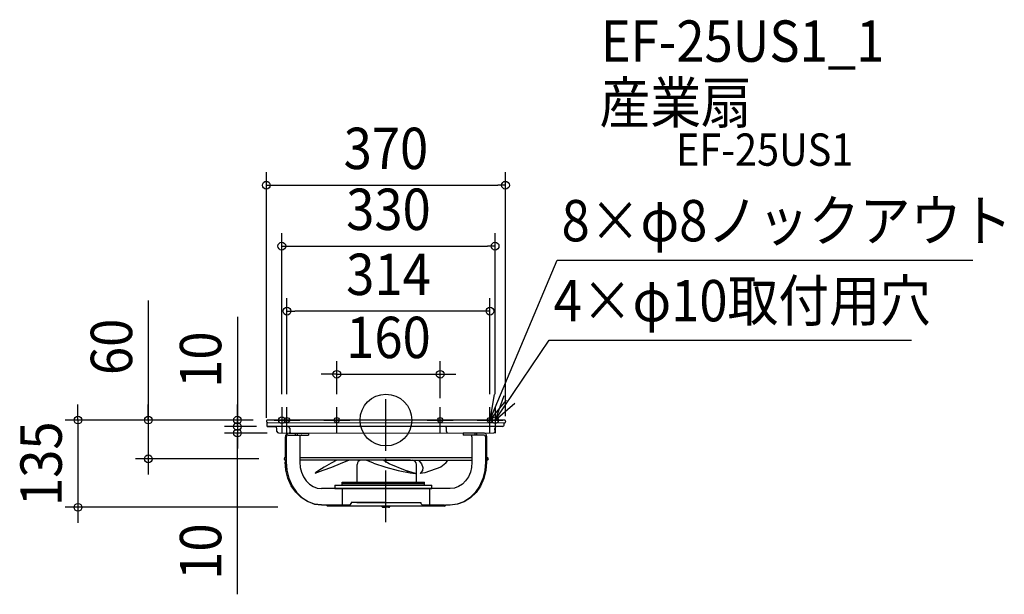
# Model space of a CAD drawing. Extents: x -567 to 957, y -270 to 620.
import ezdxf
from ezdxf.enums import TextEntityAlignment as Align

# ---------------------------------------------------------------- set-up
doc = ezdxf.new("R2010")
doc.units = 0
doc.header["$LTSCALE"] = 20
doc.header["$PDMODE"] = 3
doc.header["$PDSIZE"] = -2
doc.linetypes.add('DASHDOT', pattern=[5.5, 4, -0.6, 0.3, -0.6])
doc.linetypes.add('DASHED', pattern=[0.75, 0.5, -0.25])
for name, color, linetype in [('ARRANGE', 1, 'CONTINUOUS'), ('BASIS', 6, 'DASHDOT'), ('DETAIL', 5, 'CONTINUOUS'), ('ETC', 61, 'CONTINUOUS'), ('FIX', 11, 'CONTINUOUS'), ('NOTE', 4, 'CONTINUOUS'), ('OUTLINE', 3, 'CONTINUOUS'), ('SIZE', 30, 'CONTINUOUS')]:
    doc.layers.add(name, color=color, linetype=linetype)
doc.styles.get("Standard").update_dxf_attribs({"font": 'SIMPLEX.shx', "width": 0.9, "height": 64, "bigfont": 'BIGFONT.shx'})

msp = doc.modelspace()

# ---------------------------------------------------------------- linework, layer by layer
at = {"layer": 'ARRANGE', "color": 1, "linetype": 'CONTINUOUS'}
msp.add_circle((0, 0), 40, dxfattribs=at)
msp.add_circle((0, 0), 40, dxfattribs=at)
msp.add_point((0, 0), dxfattribs=at)
at = {"layer": 'BASIS', "color": 6, "linetype": 'DASHDOT'}
for p, q in [((0.01416, -157.838365), (0.01416, 41.83842)), ((-116.278364, -57.999973), (116.306683, -57.999973))]:
    msp.add_line(p, q, dxfattribs=at)
at = {"layer": 'DETAIL', "color": 5, "linetype": 'CONTINUOUS'}
for p, q in [((183.705353, -0.000024), (-183.705353, 0.000024)), ((-183.755508, -3.688832), (183.909732, -4.39754)), ((-95.258639, -9.715871), (-183.49503, -9.999975)), ((-183.49503, -9.999975), (-171.295511, -10.22725)), ((-168.692764, -17.414658), (-168.738686, -12.784074)), ((-148.770593, -12.727082), (-148.770593, -17.840708)), ((0.01416, -9.999975), (-95.255762, -9.999975)), ((180.736624, -9.786053), (0.01416, -9.999975)), ((93.59082, -17.522717), (93.59082, -12.409092)), ((168.807916, -17.471658), (168.761253, -12.784074)), ((183.162915, -7.074957), (183.193747, -4.39782)), ((185.01416, -1.562396), (184.614536, -3.807241)), ((-166.179362, -19.971476), (166.207682, -20.028475)), ((-155.570871, -57.942988), (-155.573748, -26.16167)), ((-155.570871, -57.942988), (-155.570871, -27.261177)), ((-154.109034, -26.21867), (-154.106158, -65.159084)), ((-151.040852, -23.150488), (-119.74855, -23.150488)), ((-149.437384, -20.025307), (-146.213769, -20.025307)), ((-149.437384, -20.025307), (-146.213769, -20.025307)), ((-146.213769, -20.025307), (-119.74855, -20.082306)), ((-140.190464, -20.082306), (-140.190464, -23.150488)), ((-137.341701, -20.082306), (-137.341701, -23.150488)), ((-133.164806, -26.21867), (-133.16193, -65.159085)), ((-119.74855, -20.082306), (-119.74855, -23.150488)), ((119.771118, -20.017179), (119.771118, -23.085361)), ((150.777803, -20.017179), (119.771118, -20.017179)), ((151.063421, -23.085361), (119.771118, -23.085361)), ((133.187375, -26.153542), (133.190251, -65.159085)), ((137.364269, -20.017179), (137.364269, -23.085361)), ((140.213032, -20.017179), (140.213032, -23.085361)), ((154.131602, -26.153542), (154.134479, -65.159084)), ((155.891439, -25.130815), (155.894316, -65.159084)), ((-155.012617, -58.594973), (-155.378324, -58.960774)), ((-133.16193, -57.9518), (0.01416, -57.999973)), ((0.01416, -57.999973), (133.190251, -57.999973)), ((155.894316, -57.999973), (156.491433, -57.999973)), ((-154.785842, -77.632646), (-155.865994, -64.663574)), ((-154.785842, -77.632646), (-155.865994, -64.663574)), ((-155.570871, -62.090887), (-155.570871, -65.102085)), ((-155.570871, -62.090887), (-155.570871, -65.102085)), ((-154.106158, -64.663574), (-153.05982, -77.632646)), ((-128.452663, -62.090887), (-133.16193, -62.090887)), ((-133.16193, -65.159085), (-132.51803, -73.140052)), ((-132.51803, -73.140052), (-130.611075, -80.814315)), ((0.014161, -62.090887), (-128.452663, -62.090887)), ((-95.579375, -73.10996), (-103.712349, -78.00971)), ((-84.246434, -73.215104), (-97.522078, -78.241021)), ((-84.541333, -66.874782), (-95.579378, -73.109854)), ((-76.059862, -62.090887), (-84.541332, -66.874918)), ((-70.554074, -67.831665), (-84.246434, -73.215148)), ((-56.92023, -62.090771), (-70.554075, -67.831658)), ((-44.601319, -96.092779), (-44.601319, -68.74115)), ((37.979377, -62.090887), (-37.951056, -62.090887)), ((-19.139837, -66.874918), (-30.725743, -62.090887)), ((-19.139841, -66.874899), (0.031224, -73.109946)), ((4.872832, -67.831747), (-4.212515, -62.090887)), ((0.014161, -62.090887), (133.190251, -62.090887)), ((0.03117, -73.109963), (19.202206, -78.009734)), ((30.217428, -78.241072), (4.872837, -67.831676)), ((47.393989, -96.092779), (47.393989, -68.74115)), ((50.337705, -62.090867), (54.886186, -67.831729)), ((54.886158, -67.831768), (57.041311, -73.215138)), ((57.041284, -73.215132), (56.509576, -78.241039)), ((84.753126, -73.109975), (60.107347, -81.647722)), ((92.886058, -66.874965), (84.753145, -73.110037)), ((92.886189, -66.874938), (95.990639, -62.090887)), ((132.546351, -73.140052), (130.639396, -80.814315)), ((133.190251, -65.159085), (132.546351, -73.140052)), ((154.134479, -65.159084), (153.088141, -78.128156)), ((155.894316, -65.159084), (154.814163, -78.128156)), ((155.894316, -62.090887), (156.491433, -62.090887)), ((-151.586895, -90.103324), (-154.785842, -77.632646)), ((-151.586895, -90.103324), (-154.785842, -77.632646)), ((-153.05982, -77.632646), (-149.961018, -90.103324)), ((-146.392087, -101.596367), (-151.586895, -90.103324)), ((-146.392087, -101.596367), (-151.586895, -90.103324)), ((-149.961018, -90.103324), (-144.928837, -101.596367)), ((-130.611075, -80.814315), (-127.514347, -87.886957)), ((-127.514347, -87.886957), (-123.346854, -94.086179)), ((-97.522078, -78.24099), (-109.878584, -82.898872)), ((-103.712344, -78.009716), (-108.69314, -81.647672)), ((19.202209, -78.009742), (37.790718, -81.647744)), ((45.971693, -82.898954), (30.217428, -78.241072)), ((34.947765, -79.80664), (32.183417, -79.80664)), ((37.790717, -81.647813), (45.971689, -82.899034)), ((60.107345, -81.647676), (53.111796, -82.898873)), ((56.509542, -78.241009), (53.111838, -82.898884)), ((127.542669, -87.886957), (123.375175, -94.086179)), ((130.639396, -80.814315), (127.542669, -87.886957)), ((149.989339, -90.598834), (144.957158, -102.091877)), ((151.615217, -90.598834), (146.420409, -102.091877)), ((153.088141, -78.128156), (149.989339, -90.598834)), ((154.814163, -78.128156), (151.615217, -90.598834)), ((-139.401052, -111.670103), (-146.392087, -101.596367)), ((-139.401052, -111.670103), (-146.392087, -101.596367)), ((-144.928837, -101.596367), (-138.15666, -111.670103)), ((-123.346854, -94.086179), (-118.268748, -99.173749)), ((-118.268748, -99.173749), (-112.47518, -102.954155)), ((-112.47518, -102.954155), (-106.188791, -105.282117)), ((-106.188791, -105.282117), (-99.651165, -106.068174)), ((91.632702, -106.068174), (-99.651165, -106.068174)), ((-79.101787, -100.526288), (71.083324, -100.526288)), ((-79.101787, -100.526288), (-79.101787, -106.068174)), ((-79.101787, -106.068174), (71.083324, -106.068174)), ((-67.740921, -96.092779), (59.722457, -96.092779)), ((-67.740921, -100.526288), (-67.740921, -96.092779)), ((59.722457, -98.309533), (-67.740921, -98.309533)), ((59.722457, -100.526288), (-67.740921, -100.526288)), ((-66.98584, -131.140846), (-66.98584, -106.068174)), ((-42.019945, -106.068174), (-42.019945, -105.756037)), ((59.722457, -100.526288), (59.722457, -96.092779)), ((67.204799, -106.093007), (67.204799, -131.630088)), ((71.083324, -106.068174), (71.083324, -100.526288)), ((99.679487, -106.068174), (91.632702, -106.068174)), ((106.217112, -105.282117), (99.679487, -106.068174)), ((112.503501, -102.954155), (106.217112, -105.282117)), ((118.29707, -99.173749), (112.503501, -102.954155)), ((123.375175, -94.086179), (118.29707, -99.173749)), ((144.957158, -102.091877), (138.184981, -112.165613)), ((146.420409, -102.091877), (139.429373, -112.165613)), ((-130.882451, -119.937405), (-139.401052, -111.670103)), ((-130.882451, -119.937405), (-139.401052, -111.670103)), ((-138.15666, -111.670103), (-129.904738, -119.937405)), ((-121.163649, -126.080564), (-130.882451, -119.937405)), ((-121.163649, -126.080564), (-130.882451, -119.937405)), ((-129.904738, -119.937405), (-120.490189, -126.080564)), ((129.933059, -120.432915), (120.51851, -126.576074)), ((130.910772, -120.432915), (121.19197, -126.576074)), ((138.184981, -112.165613), (129.933059, -120.432915)), ((139.429373, -112.165613), (130.910772, -120.432915)), ((-110.618134, -129.863503), (-121.163649, -126.080564)), ((-110.618134, -129.863503), (-121.163649, -126.080564)), ((-120.490189, -126.080564), (-110.274807, -129.863503)), ((-99.651165, -131.140845), (-110.618134, -129.863503)), ((-99.651165, -131.140845), (-110.618134, -129.863503)), ((-110.274807, -129.863503), (-99.651165, -131.140845)), ((-99.651165, -131.140845), (-56.003884, -131.140846)), ((6.526845, -132.954554), (-89.562012, -132.954554)), ((-53.959434, -127.545447), (-53.959434, -129.095392)), ((0.01416, -127.545447), (-53.959434, -127.545447)), ((-45.088101, -127.545447), (53.987754, -127.545447)), ((-6.041221, -133.869313), (-6.447411, -132.954554)), ((-4.211693, -134.999975), (0.01416, -134.999975)), ((4.240012, -134.999975), (0.01416, -134.999975)), ((6.069485, -133.869301), (6.526845, -132.954554)), ((90.525506, -133.10953), (6.526845, -132.954554)), ((90.83234, -131.636356), (57.225981, -131.630088)), ((99.679487, -131.636355), (92.059612, -131.636356)), ((110.646456, -130.359013), (99.679487, -131.636355)), ((110.303129, -130.359013), (99.679487, -131.636355)), ((120.51851, -126.576074), (110.303129, -130.359013)), ((121.19197, -126.576074), (110.646456, -130.359013))]:
    msp.add_line(p, q, dxfattribs=at)
at = {"layer": 'DETAIL', "color": 5, "linetype": 'DASHED'}
for p, q in [((155.894316, -57.999973), (155.894316, -57.999973)), ((133.190251, -62.090887), (133.190251, -62.090887)), ((90.83234, -131.636356), (92.059612, -131.636356))]:
    msp.add_line(p, q, dxfattribs=at)
at = {"layer": 'DETAIL', "color": 5, "linetype": 'CONTINUOUS'}
for centre, radius, start, end in [((-183.11401, -1.794448), 1.889396, 108.238862, 267.399396), ((-177.203728, -6.579369), 7.161077, 155.50202, 208.533103), ((-171.295511, -12.784074), 2.556817, 0, 89.999981), ((-151.538079, -12.814341), 2.768854, 1.805946, 85.813475), ((91.033995, -12.409092), 2.556817, 0, 79.746976), ((172.052609, -13.088327), 3.305381, 94.833952, 174.718579), ((180.735435, -7.343737), 2.442316, 267.688306, 6.318291), ((183.705126, -1.32957), 1.329546, 349.908641, 90.000036), ((183.909732, -3.681631), 0.715909, 269.999963, 349.894816), ((-166.135946, -17.414658), 2.556817, 180, 270), ((-149.437384, -26.16167), 6.136363, 90, 180), ((-149.437384, -26.16167), 6.136363, 90, 180), ((-151.040852, -26.21867), 3.068182, 90, 180), ((-146.213769, -17.840708), 2.556817, 180, 236.575154), ((-130.096624, -26.21867), 3.068182, 90, 180), ((96.174486, -17.511599), 2.583683, 180.246558, 255.801666), ((130.119193, -26.153542), 3.068182, 0, 90), ((150.777803, -25.130815), 5.113636, 0, 90), ((151.063421, -26.153542), 3.068182, 0, 90), ((166.251099, -17.471658), 2.556817, 269.999963, 0), ((-155.386358, -60.168726), 2.233373, 94.738971, 176.835375), ((-155.570871, -60.045433), 2.045454, 180, 270), ((-155.570871, -60.045433), 1.534091, 69.282812, 270.928978), ((156.491433, -60.045441), 2.045454, 0, 89.999981), ((156.491433, -60.045441), 2.045454, 270.000017, 0), ((-37.951056, -68.74115), 6.650263, 90, 180), ((40.743726, -68.74115), 6.650263, 0, 90), ((-86.676534, -125.081181), 8.385463, 226.33046, 249.872844), ((-56.004889, -129.095392), 2.045454, 270, 0), ((-4.211693, -132.954551), 2.045455, 206.565045, 270.000072), ((4.240012, -132.954551), 2.045455, 270.000017, 333.434935), ((58.55864, -127.247658), 4.580575, 183.727507, 253.085948), ((90.832867, -130.75876), 2.370779, 262.550896, 333.735637)]:
    msp.add_arc(centre, radius, start, end, dxfattribs=at)
at = {"layer": 'FIX', "color": 11, "linetype": 'CONTINUOUS'}
for centre, radius in [((-161.024244, 0), 5), ((-153.024244, 0), 4), ((-76.024244, 0), 4), ((83.975756, 0), 4), ((160.975756, 0), 4), ((168.975756, 0), 5)]:
    msp.add_circle(centre, radius, dxfattribs=at)
at = {"layer": 'NOTE', "color": 4, "linetype": 'CONTINUOUS'}
for p, q in [((160.975756, -0.000021), (265.191349, 247.448477)), ((265.191349, 247.448477), (907.953922, 247.448477)), ((168.975756, 0), (252.839024, 123.64929)), ((252.839024, 123.64929), (813.054888, 123.64929)), ((167.52543, 39.460108), (160.975756, -0.000021)), ((160.975756, -0.000021), (186.378005, 30.898616)), ((182.394394, 37.682093), (168.975756, 0)), ((-161.024244, 20), (-161.024244, -20)), ((-153.024244, -20), (-153.024244, 20)), ((-76.024244, -20), (-76.024244, 20)), ((83.975756, -20), (83.975756, 20)), ((160.975756, -20), (160.975756, 20)), ((168.975756, 0), (199.437684, 25.924331)), ((168.975756, 20), (168.975756, -20)), ((-173.024244, 0), (-133.024244, 0)), ((-96.024244, 0), (-56.024244, 0)), ((63.975756, 0), (103.975756, 0)), ((140.975756, 0), (180.975756, 0))]:
    msp.add_line(p, q, dxfattribs=at)
at = {"layer": 'OUTLINE', "color": 3, "linetype": 'CONTINUOUS'}
for p, q in [((183.705353, -0.000024), (-183.705353, 0.000024)), ((180.975756, 0), (-180.947435, 0)), ((-95.258639, -9.715871), (-183.49503, -9.999975)), ((-183.49503, -9.999975), (-171.295511, -10.22725)), ((-168.692764, -17.414658), (-168.738687, -12.784074)), ((-148.770593, -12.727082), (-148.770593, -17.840708)), ((0.01416, -9.999975), (-95.255763, -9.999975)), ((180.736624, -9.786053), (0.01416, -9.999975)), ((93.59082, -17.522717), (93.59082, -12.409092)), ((168.807916, -17.471658), (168.761253, -12.784074)), ((183.162915, -7.074957), (183.193747, -4.39782)), ((185.01416, -1.562396), (184.614535, -3.807241)), ((-166.179362, -19.971476), (166.207682, -20.028475)), ((-155.570872, -57.942988), (-155.573748, -26.16167)), ((-155.570872, -57.942988), (-155.570872, -27.261177)), ((-154.109034, -26.21867), (-154.106158, -65.159084)), ((-151.040853, -23.150488), (-119.74855, -23.150488)), ((-149.437385, -20.025307), (-146.213769, -20.025307)), ((-149.437385, -20.025307), (-146.213769, -20.025307)), ((-146.213769, -20.025307), (-119.74855, -20.082306)), ((-140.190464, -20.082306), (-140.190464, -23.150488)), ((-137.341701, -20.082306), (-137.341701, -23.150488)), ((-119.74855, -20.082306), (-119.74855, -23.150488)), ((119.771118, -20.017179), (119.771118, -23.085361)), ((150.777803, -20.017179), (119.771118, -20.017179)), ((151.06342, -23.085361), (119.771118, -23.085361)), ((137.364269, -20.017179), (137.364269, -23.085361)), ((140.213032, -20.017179), (140.213032, -23.085361)), ((154.131602, -26.153542), (154.134479, -65.159084)), ((155.891439, -25.130815), (155.894315, -65.159084)), ((-155.012617, -58.594973), (-155.378324, -58.960774)), ((155.894315, -57.999973), (156.491433, -57.999973)), ((-154.785842, -77.632646), (-155.865995, -64.663574)), ((-154.785842, -77.632646), (-155.865995, -64.663574)), ((-155.570872, -62.090887), (-155.570872, -65.102085)), ((-155.570872, -62.090887), (-155.570872, -65.102085)), ((-154.106158, -64.663574), (-153.05982, -77.632646)), ((154.134479, -65.159084), (153.088141, -78.128156)), ((155.894315, -65.159084), (154.814163, -78.128156)), ((155.894315, -62.090887), (156.491433, -62.090887)), ((-151.586896, -90.103324), (-154.785842, -77.632646)), ((-151.586896, -90.103324), (-154.785842, -77.632646)), ((-153.05982, -77.632646), (-149.961018, -90.103324)), ((-146.392088, -101.596367), (-151.586896, -90.103324)), ((-146.392088, -101.596367), (-151.586896, -90.103324)), ((-149.961018, -90.103324), (-144.928837, -101.596367)), ((149.989339, -90.598834), (144.957158, -102.091877)), ((151.615216, -90.598834), (146.420408, -102.091877)), ((153.088141, -78.128156), (149.989339, -90.598834)), ((154.814163, -78.128156), (151.615216, -90.598834)), ((-139.401052, -111.670103), (-146.392088, -101.596367)), ((-139.401052, -111.670103), (-146.392088, -101.596367)), ((-144.928837, -101.596367), (-138.15666, -111.670103)), ((144.957158, -102.091877), (138.184981, -112.165613)), ((146.420408, -102.091877), (139.429373, -112.165613)), ((-130.882451, -119.937405), (-139.401052, -111.670103)), ((-130.882451, -119.937405), (-139.401052, -111.670103)), ((-138.15666, -111.670103), (-129.904738, -119.937405)), ((-121.163649, -126.080564), (-130.882451, -119.937405)), ((-121.163649, -126.080564), (-130.882451, -119.937405)), ((-129.904738, -119.937405), (-120.490189, -126.080564)), ((129.933059, -120.432915), (120.51851, -126.576074)), ((130.910772, -120.432915), (121.19197, -126.576074)), ((138.184981, -112.165613), (129.933059, -120.432915)), ((139.429373, -112.165613), (130.910772, -120.432915)), ((-110.618135, -129.863503), (-121.163649, -126.080564)), ((-110.618135, -129.863503), (-121.163649, -126.080564)), ((-120.490189, -126.080564), (-110.274808, -129.863503)), ((-99.651166, -131.140845), (-110.618135, -129.863503)), ((-99.651166, -131.140845), (-110.618135, -129.863503)), ((-110.274808, -129.863503), (-99.651166, -131.140845)), ((-99.651166, -131.140845), (-56.003884, -131.140846)), ((6.526844, -132.954554), (-89.562012, -132.954554)), ((0.01416, -127.545447), (-53.959435, -127.545447)), ((-53.959435, -127.545447), (-53.959435, -129.095392)), ((-45.088102, -127.545447), (53.987754, -127.545447)), ((-6.041222, -133.869313), (-6.447411, -132.954554)), ((-4.211693, -134.999975), (0.01416, -134.999975)), ((4.240012, -134.999975), (0.01416, -134.999975)), ((6.069485, -133.869301), (6.526844, -132.954554)), ((90.525506, -133.10953), (6.526844, -132.954554)), ((90.832339, -131.636356), (57.225981, -131.630088)), ((99.679486, -131.636355), (92.059612, -131.636356)), ((110.303128, -130.359013), (99.679486, -131.636355)), ((110.646455, -130.359013), (99.679486, -131.636355)), ((120.51851, -126.576074), (110.303128, -130.359013)), ((121.19197, -126.576074), (110.646455, -130.359013))]:
    msp.add_line(p, q, dxfattribs=at)
at = {"layer": 'OUTLINE', "color": 3, "linetype": 'DASHED'}
for p, q in [((155.894315, -57.999973), (155.894315, -57.999973)), ((90.832339, -131.636356), (92.059612, -131.636356))]:
    msp.add_line(p, q, dxfattribs=at)
at = {"layer": 'OUTLINE', "color": 3, "linetype": 'CONTINUOUS'}
for centre, radius, start, end in [((-183.11401, -1.794448), 1.889396, 108.238862, 267.399396), ((-177.203729, -6.579369), 7.161077, 155.50202, 208.533103), ((-171.295511, -12.784074), 2.556817, 0, 89.999981), ((-151.53808, -12.814341), 2.768854, 1.805946, 85.813475), ((91.033995, -12.409092), 2.556817, 0, 79.746976), ((172.052609, -13.088327), 3.305381, 94.833952, 174.718579), ((180.735435, -7.343737), 2.442316, 267.688306, 6.318291), ((183.705125, -1.32957), 1.329546, 349.908641, 90.000036), ((183.909732, -3.681631), 0.715909, 269.999963, 349.894816), ((-166.135947, -17.414658), 2.556817, 180, 270), ((-149.437385, -26.16167), 6.136363, 90, 180), ((-149.437385, -26.16167), 6.136363, 90, 180), ((-151.040853, -26.21867), 3.068182, 90, 180), ((-146.213769, -17.840708), 2.556817, 180, 236.575154), ((96.174486, -17.511599), 2.583683, 180.246558, 255.801666), ((150.777803, -25.130815), 5.113636, 0, 90), ((151.06342, -26.153542), 3.068182, 0, 90), ((166.251099, -17.471658), 2.556817, 269.999963, 0), ((-155.570872, -60.045433), 2.045454, 180, 270), ((-155.386358, -60.168726), 2.233373, 94.738971, 176.835375), ((-155.570872, -60.045433), 1.534091, 69.282812, 270.928978), ((156.491433, -60.045441), 2.045454, 0, 89.999981), ((156.491433, -60.045441), 2.045454, 270.000017, 0), ((-86.676535, -125.081181), 8.385463, 226.33046, 249.872844), ((-56.004889, -129.095392), 2.045454, 270, 0), ((-4.211693, -132.954551), 2.045455, 206.565045, 270.000072), ((4.240012, -132.954551), 2.045455, 270.000017, 333.434935), ((58.558639, -127.247658), 4.580575, 183.727507, 253.085948), ((90.832866, -130.75876), 2.370779, 262.550896, 333.735637)]:
    msp.add_arc(centre, radius, start, end, dxfattribs=at)
at = {"layer": 'SIZE', "color": 30, "linetype": 'CONTINUOUS'}
for p, q in [((-184.98584, 3.470285), (-184.98584, 383.435801)), ((185.01416, 5.847021), (185.01416, 383.435801)), ((-184.98584, 363.435801), (-172.98584, 363.435801)), ((-172.98584, 363.435801), (173.01416, 363.435801)), ((185.01416, 363.435801), (173.01416, 363.435801)), ((-161.024245, 40), (-161.024245, 289.191217)), ((168.975755, 40), (168.975755, 289.191217)), ((-161.024245, 269.191217), (-149.024245, 269.191217)), ((-149.024245, 269.191217), (156.975755, 269.191217)), ((168.975755, 269.191217), (156.975755, 269.191217)), ((-367.661994, 184.939074), (-367.661994, 0.000025)), ((-153.024245, 40), (-153.024245, 188.583336)), ((160.975755, 40), (160.975755, 188.583336)), ((-153.024245, 168.583336), (-141.024245, 168.583336)), ((148.975755, 168.583336), (-141.024245, 168.583336)), ((160.975755, 168.583336), (148.975755, 168.583336)), ((-229.720176, 159.638141), (-229.720176, 0.000025)), ((-76.024245, 40), (-76.024245, 90.938429)), ((83.975755, 33.809034), (83.975755, 90.938429)), ((-88.024245, 70.938429), (-100.024245, 70.938429)), ((-76.024245, 70.938429), (-88.024245, 70.938429)), ((-76.024245, 70.938429), (83.975755, 70.938429)), ((83.975755, 70.938429), (95.975755, 70.938429)), ((95.975755, 70.938429), (107.975755, 70.938429)), ((-476.442829, 12.000025), (-476.442829, 24.000025)), ((-367.661994, 12.000025), (-367.661994, 24.000025)), ((-229.720176, 12.000025), (-229.720176, 24.000025)), ((-205.506356, 0.000025), (-496.442829, 0.000025)), ((-476.442829, 0.000025), (-476.442829, 12.000025)), ((-476.442829, 0.000025), (-476.442829, -134.999975)), ((-205.557184, 0.000025), (-387.661994, 0.000025)), ((-367.661994, 0.000025), (-367.661994, 12.000025)), ((-367.661994, 0.000025), (-367.661994, -59.999975)), ((-367.661994, 0.000025), (-367.661994, -59.999975)), ((-229.720176, 2.000025), (-229.720176, 14.000025)), ((-229.720176, 0.000025), (-229.720176, 12.000025)), ((-229.720176, -9.999975), (-229.720176, 2.000025)), ((-229.720176, 0.000025), (-229.720176, -9.999975)), ((-229.720176, 0.000025), (-229.720176, -9.999975)), ((-200.423813, -9.999975), (-249.720176, -9.999975)), ((-229.720176, -9.999975), (-229.720176, -21.999975)), ((-229.720176, -9.999975), (-229.720176, -19.999975)), ((-229.720176, -9.999975), (-229.720176, -19.999975)), ((-183.646652, -19.999975), (-249.720176, -19.999975)), ((-229.720176, -269.607919), (-229.720176, -19.999975)), ((-229.720176, -19.999975), (-229.720176, -31.999975)), ((-229.720176, -21.999975), (-229.720176, -33.999975)), ((-229.720176, -31.999975), (-229.720176, -43.999975)), ((-196.573781, -59.999975), (-387.661994, -59.999975)), ((-367.661994, -59.999975), (-367.661994, -71.999975)), ((-367.661994, -71.999975), (-367.661994, -83.999975)), ((-166.93795, -134.999975), (-496.442829, -134.999975)), ((-476.442829, -134.999975), (-476.442829, -146.999975)), ((-476.442829, -146.999975), (-476.442829, -158.999975))]:
    msp.add_line(p, q, dxfattribs=at)
for centre in [(-184.98584, 363.435801), (185.01416, 363.435801), (-161.024245, 269.191217), (168.975755, 269.191217), (-153.024245, 168.583336), (160.975755, 168.583336), (-76.024245, 70.938429), (83.975755, 70.938429), (-476.442829, 0.000025), (-367.661994, 0.000025), (-229.720176, 0.000025), (-229.720176, -9.999975), (-229.720176, -9.999975), (-229.720176, -19.999975), (-367.661994, -59.999975), (-476.442829, -134.999975)]:
    msp.add_circle(centre, 6, dxfattribs=at)

# ---------------------------------------------------------------- texts
at = {"layer": 'ETC', "color": 61, "linetype": 'CONTINUOUS', "width": 0.9}
for s, height, p in [('EF-25US1_1', 64, (332.438101, 554.461831)), ('産業扇', 64, (330.515483, 459.242887)), ('EF-25US1', 50, (448.805602, 393.574649))]:
    msp.add_text(s, height=height, dxfattribs=at).set_placement(p)
at = {"layer": 'NOTE', "color": 4, "linetype": 'CONTINUOUS', "width": 0.9}
for s, p in [('8×φ8ノックアウト', (271.780281, 276.605121)), ('4×φ10取付用穴', (259.427956, 152.805935))]:
    msp.add_text(s, height=64, dxfattribs=at).set_placement(p)
at = {"layer": 'SIZE', "color": 30, "linetype": 'CONTINUOUS', "width": 0.9}
for s, p in [('370', (0.01416, 388.435801)), ('330', (3.975755, 294.191217)), ('314', (3.975755, 193.583336)), ('160', (3.975755, 95.938429))]:
    msp.add_text(s, height=64, dxfattribs=at).set_placement(p, align=Align.CENTER)
for s, p in [('60', (-392.661994, 113.310503)), ('10', (-254.720176, 93.495284)), ('135', (-501.442829, -67.499975)), ('10', (-254.720176, -203.465062))]:
    msp.add_text(s, height=64, rotation=90, dxfattribs=at).set_placement(p, align=Align.CENTER)

doc.saveas('drawing.dxf')
